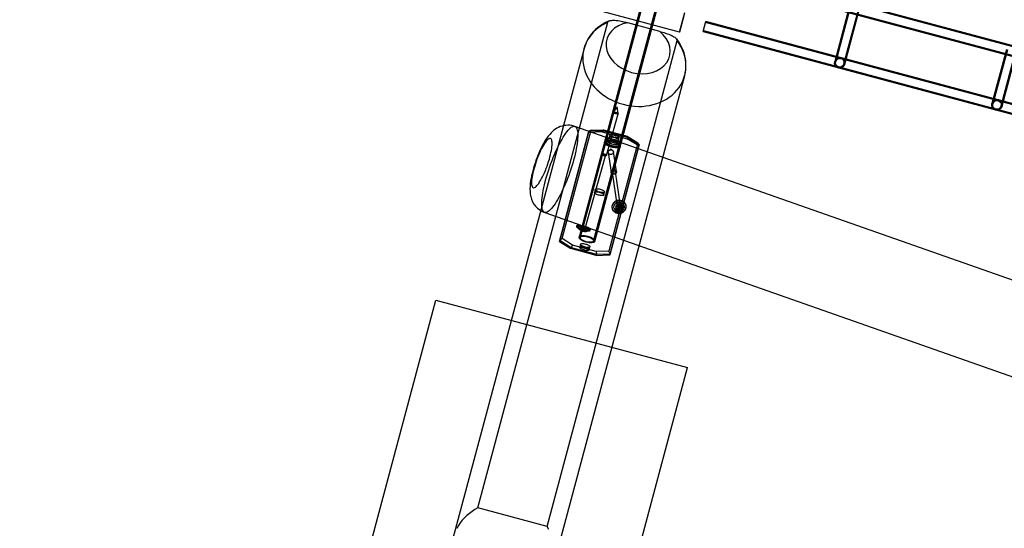
# Model space of a CAD drawing. Units: millimetres. Extents: x 683 to 42210, y 611 to 41947.
# Drawn here: x 20323 to 21835, y 18756 to 19536 of the extents above; entities that cross this region are included whole.
import ezdxf

# ---------------------------------------------------------------- set-up
doc = ezdxf.new("R2010")
doc.units = ezdxf.units.MM

msp = doc.modelspace()

# ---------------------------------------------------------------- linework, layer by layer
at = {"color": 7, "linetype": 'Continuous'}
for p, q in [((21335.827, 19517.184), (20322.504, 19788.703)), ((23262.519, 19115.52), (21398.282, 19615.041)), ((23262.907, 19116.969), (21398.67, 19616.49)), ((21394.529, 19601.035), (23258.766, 19101.514)), ((21394.918, 19602.484), (23259.154, 19102.963)), ((21286.449, 19593.702), (21181.608, 19202.433)), ((21288.381, 19593.185), (21183.54, 19201.915)), ((21203.825, 19196.48), (21308.665, 19587.75)), ((21205.757, 19195.962), (21310.597, 19587.232)), ((21286.471, 19593.784), (21220.994, 19349.423)), ((21288.403, 19593.266), (21222.926, 19348.906)), ((21243.211, 19343.47), (21308.687, 19587.831)), ((21245.143, 19342.953), (21310.619, 19587.314)), ((21596.547, 19555.187), (21574.303, 19472.173)), ((21597.995, 19554.798), (21575.752, 19471.784)), ((21335.827, 19517.184), (21343.825, 19547.033)), ((21342.473, 19541.988), (21335.827, 19517.184)), ((21588.309, 19468.42), (21610.552, 19551.434)), ((21589.758, 19468.032), (21612.001, 19551.045)), ((21026.242, 18786.804), (21226.047, 19532.488)), ((21305.428, 19518.276), (21256.447, 19531.4)), ((21372.286, 19518.021), (21376.415, 19533.43)), ((21372.674, 19519.47), (21376.027, 19531.984)), ((23240.276, 19032.506), (21376.039, 19532.027)), ((23240.664, 19033.955), (21376.427, 19533.476)), ((21372.286, 19518.021), (23236.523, 19018.5)), ((21372.674, 19519.47), (23236.911, 19019.949)), ((21132.494, 18758.334), (21332.299, 19504.018)), ((21189.276, 19491.847), (20987.794, 18739.906)), ((21838.028, 19490.482), (21815.784, 19407.468)), ((21839.477, 19490.094), (21817.233, 19407.08)), ((21829.79, 19403.715), (21852.034, 19486.729)), ((21831.239, 19403.327), (21853.483, 19486.341)), ((21142.342, 18698.495), (21343.824, 19450.436)), ((21233.855, 19394.081), (21215.981, 19330.083)), ((21223.686, 19327.931), (21241.56, 19391.929)), ((23325.262, 18617.355), (21175.205, 19372.355)), ((21151.39, 19195.908), (21196.179, 19363.061)), ((21196.671, 19364.898), (21151.882, 19197.745)), ((21155.618, 19200.096), (21200.208, 19366.507)), ((21196.179, 19363.061), (21196.671, 19364.898)), ((21217.097, 19363.854), (21196.179, 19363.061)), ((21200.208, 19366.507), (21196.671, 19364.898)), ((21217.589, 19365.692), (21196.671, 19364.898)), ((21200.208, 19366.507), (21219.288, 19367.231)), ((21217.589, 19365.692), (21217.097, 19363.854)), ((21217.097, 19363.854), (21255.734, 19353.502)), ((21217.589, 19365.692), (21219.288, 19367.231)), ((21256.226, 19355.339), (21217.589, 19365.692)), ((21219.288, 19367.231), (21255.524, 19357.521)), ((21228.962, 19359.84), (21227.731, 19355.246)), ((21255.524, 19357.521), (21271.686, 19347.354)), ((21256.226, 19355.339), (21255.524, 19357.521)), ((21221.733, 19352.179), (21220.502, 19347.586)), ((21271.686, 19347.354), (21227.096, 19180.943)), ((21273.453, 19342.356), (21228.664, 19175.203)), ((21229.156, 19177.04), (21273.945, 19344.193)), ((21242.22, 19351.364), (21243.451, 19355.957)), ((21244.65, 19341.115), (21245.881, 19345.709)), ((21255.734, 19353.502), (21256.226, 19355.339)), ((21273.453, 19342.356), (21255.734, 19353.502)), ((21273.945, 19344.193), (21256.226, 19355.339)), ((21273.945, 19344.193), (21271.686, 19347.354)), ((21273.945, 19344.193), (21273.453, 19342.356)), ((21217.118, 19328.765), (21186.552, 19219.319)), ((21191.464, 19217.947), (21222.03, 19327.393)), ((21216.195, 19329.569), (21217.255, 19328.438)), ((21221.744, 19327.184), (21223.237, 19327.602)), ((21226.452, 19332.352), (21231.033, 19301.902)), ((21238.944, 19303.092), (21234.363, 19333.542)), ((21232.533, 19301.676), (21240.367, 19249.603)), ((21245.41, 19250.361), (21237.576, 19302.435)), ((21206.408, 19275.666), (21205.177, 19271.073)), ((21219.666, 19267.191), (21220.897, 19271.784)), ((21128.821, 19240.262), (23278.878, 18485.262)), ((21241.13, 19248.035), (21241.262, 19247.153)), ((21241.408, 19248.422), (21241.541, 19247.54)), ((21241.493, 19247.747), (21241.625, 19246.864)), ((21241.786, 19249.406), (21241.919, 19248.523)), ((21241.826, 19249.295), (21241.959, 19248.412)), ((21242.028, 19248.217), (21241.895, 19249.1)), ((21242.103, 19246.877), (21242.236, 19245.994)), ((21242.112, 19247.01), (21242.245, 19246.127)), ((21242.26, 19246.36), (21242.128, 19247.243)), ((21242.437, 19249.718), (21242.569, 19248.835)), ((21242.808, 19246.757), (21242.941, 19245.875)), ((21243.474, 19249.853), (21243.607, 19248.97)), ((21243.845, 19246.893), (21243.978, 19246.01)), ((21244.154, 19249.368), (21244.287, 19248.485)), ((21244.17, 19249.6), (21244.302, 19248.718)), ((21244.311, 19248.851), (21244.179, 19249.733)), ((21244.387, 19247.51), (21244.52, 19246.628)), ((21244.456, 19247.315), (21244.589, 19246.433)), ((21244.628, 19246.321), (21244.496, 19247.204)), ((21244.789, 19248.863), (21244.922, 19247.981)), ((21244.874, 19248.188), (21245.007, 19247.305)), ((21245.285, 19247.692), (21245.152, 19248.575)), ((21186.547, 19219.547), (21184.221, 19218.354)), ((21186.096, 19215.523), (21185.578, 19213.668)), ((21186.336, 19215.553), (21185.818, 19213.698)), ((21186.482, 19215.308), (21185.964, 19213.453)), ((21186.602, 19215.827), (21186.084, 19213.972)), ((21186.659, 19215.747), (21186.141, 19213.892)), ((21186.24, 19213.752), (21186.758, 19215.607)), ((21187.146, 19214.908), (21186.628, 19213.053)), ((21187.15, 19214.917), (21186.632, 19213.062)), ((21186.639, 19213.077), (21187.157, 19214.932)), ((21187.21, 19215.745), (21186.692, 19213.89)), ((21187.846, 19214.67), (21187.328, 19212.815)), ((21188.201, 19215.548), (21187.683, 19213.693)), ((21188.837, 19214.472), (21188.319, 19212.617)), ((21188.89, 19215.286), (21188.372, 19213.431)), ((21188.897, 19215.301), (21188.379, 19213.446)), ((21188.383, 19213.454), (21188.901, 19215.309)), ((21189.289, 19214.611), (21188.771, 19212.756)), ((21189.388, 19214.471), (21188.87, 19212.616)), ((21188.927, 19212.535), (21189.445, 19214.39)), ((21189.565, 19214.91), (21189.047, 19213.055)), ((21189.711, 19214.664), (21189.192, 19212.809)), ((21189.433, 19212.84), (21189.951, 19214.695)), ((21192.82, 19215.953), (21191.448, 19218.179)), ((21151.882, 19197.745), (21151.39, 19195.908)), ((21151.39, 19195.908), (21169.109, 19184.762)), ((21155.618, 19200.096), (21151.882, 19197.745)), ((21151.882, 19197.745), (21169.601, 19186.599)), ((21171.78, 19189.929), (21155.618, 19200.096)), ((21183.853, 19191.493), (21182.623, 19186.899)), ((21169.109, 19184.762), (21169.601, 19186.599)), ((21207.746, 19174.409), (21169.109, 19184.762)), ((21171.78, 19189.929), (21169.601, 19186.599)), ((21169.601, 19186.599), (21208.238, 19176.246)), ((21208.016, 19180.219), (21171.78, 19189.929)), ((21197.112, 19183.017), (21198.342, 19187.61)), ((21208.238, 19176.246), (21207.746, 19174.409)), ((21227.096, 19180.943), (21208.016, 19180.219)), ((21208.016, 19180.219), (21208.238, 19176.246)), ((21208.238, 19176.246), (21229.156, 19177.04)), ((21229.156, 19177.04), (21227.096, 19180.943)), ((21228.664, 19175.203), (21229.156, 19177.04)), ((21207.746, 19174.409), (21228.664, 19175.203)), ((20832.159, 18622.716), (20961.569, 19105.679)), ((20961.569, 19105.679), (21347.939, 19002.151)), ((21218.53, 18519.188), (21347.939, 19002.151)), ((21132.494, 18758.334), (21026.242, 18786.804))]:
    msp.add_line(p, q, dxfattribs=at)
at = {"color": 7, "linetype": 'Continuous', "flags": 128}
for points in [[(21228.135, 19534.455), (21226.721, 19533.853), (21222.418, 19531.802), (21218.283, 19529.492), (21214.341, 19526.933), (21210.613, 19524.138), (21207.118, 19521.121), (21203.873, 19517.899), (21200.892, 19514.487), (21198.186, 19510.904), (21195.765, 19507.165), (21193.636, 19503.29), (21191.806, 19499.296), (21190.28, 19495.199), (21189.311, 19491.98)], [(21226.047, 19532.488), (21226.567, 19533.428), (21227.018, 19533.839), (21227.64, 19534.227), (21228.62, 19534.634), (21229.499, 19534.879), (21231.307, 19535.174), (21232.84, 19535.283), (21234.087, 19535.305), (21236.41, 19535.226), (21238.78, 19535.023), (21240.92, 19534.756), (21244.468, 19534.179), (21248.149, 19533.438), (21249.629, 19533.107), (21251.113, 19532.759), (21253.337, 19532.211), (21256.447, 19531.4)], [(21305.428, 19518.276), (21307.237, 19517.784), (21309.945, 19517.016), (21311.741, 19516.481), (21313.543, 19515.92), (21317.123, 19514.717), (21319.742, 19513.741), (21321.745, 19512.924), (21323.295, 19512.239), (21325.847, 19510.975), (21327.434, 19510.07), (21328.591, 19509.325), (21330.307, 19507.995), (21330.823, 19507.505), (21331.401, 19506.86), (21332.222, 19505.441), (21332.372, 19504.53), (21332.299, 19504.018)], [(21343.81, 19450.384), (21343.856, 19450.556), (21344.819, 19454.796), (21345.472, 19459.091), (21345.814, 19463.423), (21345.845, 19467.776), (21345.566, 19472.136), (21344.979, 19476.487), (21344.085, 19480.814), (21342.886, 19485.1), (21341.388, 19489.332), (21339.595, 19493.492), (21337.512, 19497.564), (21335.149, 19501.532), (21332.514, 19505.379), (21331.477, 19506.763)], [(21241.568, 19392.052), (21240.298, 19402.28), (21233.911, 19394.19)], [(21240.262, 19391.51), (21239.648, 19391.54), (21238.959, 19391.627), (21238.221, 19391.766), (21237.465, 19391.954), (21236.717, 19392.181), (21236.007, 19392.441), (21235.363, 19392.721), (21234.809, 19393.013), (21234.366, 19393.305), (21234.052, 19393.585), (21233.878, 19393.843), (21233.851, 19394.068), (21233.973, 19394.253), (21234.238, 19394.39), (21234.636, 19394.473), (21235.152, 19394.5), (21235.767, 19394.47), (21236.456, 19394.383), (21237.193, 19394.244), (21237.95, 19394.056), (21238.697, 19393.829), (21239.407, 19393.569), (21240.051, 19393.289), (21240.605, 19392.997), (21241.048, 19392.705), (21241.362, 19392.425), (21241.536, 19392.167), (21241.563, 19391.942), (21241.442, 19391.757), (21241.177, 19391.62), (21240.778, 19391.537), (21240.262, 19391.51)], [(21175.206, 19372.354), (21173.454, 19372.914), (21170.386, 19373.636), (21167.313, 19374.05), (21164.264, 19374.168), (21161.263, 19374.003), (21158.334, 19373.573), (21155.497, 19372.895), (21152.767, 19371.988), (21150.158, 19370.874), (21147.673, 19369.569), (21145.308, 19368.087), (21143.048, 19366.432), (21140.86, 19364.587), (21138.699, 19362.508), (21136.498, 19360.109), (21134.18, 19357.255), (21131.712, 19353.832), (21129.296, 19350.084), (21127.121, 19346.367), (21125.136, 19342.684), (21123.286, 19338.994), (21121.539, 19335.269), (21119.878, 19331.499), (21118.297, 19327.682), (21116.794, 19323.824), (21115.367, 19319.932), (21114.021, 19316.016), (21112.759, 19312.088), (21111.586, 19308.16), (21110.506, 19304.24), (21109.524, 19300.332), (21108.646, 19296.437), (21107.878, 19292.544), (21107.229, 19288.631), (21106.714, 19284.65), (21106.36, 19280.515), (21106.227, 19276.084), (21106.359, 19272.288), (21106.696, 19268.974), (21107.22, 19265.925), (21107.437, 19264.941)], [(21125.126, 19245.87), (21124.742, 19247.961), (21124.496, 19250.349), (21124.391, 19253.022), (21124.427, 19255.967), (21124.603, 19259.168), (21124.919, 19262.61), (21125.373, 19266.274), (21125.962, 19270.142), (21126.685, 19274.195), (21127.536, 19278.411), (21128.512, 19282.769), (21129.608, 19287.247), (21130.818, 19291.823), (21132.136, 19296.472), (21133.556, 19301.171), (21135.069, 19305.897), (21136.669, 19310.625), (21138.347, 19315.33), (21140.095, 19319.99), (21141.903, 19324.58), (21143.763, 19329.077), (21145.665, 19333.457), (21147.599, 19337.7), (21149.556, 19341.782), (21151.525, 19345.684), (21153.497, 19349.385), (21155.461, 19352.867), (21157.408, 19356.111), (21159.327, 19359.102), (21161.209, 19361.823), (21163.044, 19364.262), (21164.822, 19366.405), (21166.536, 19368.242), (21168.176, 19369.764), (21169.733, 19370.962), (21171.2, 19371.83), (21172.569, 19372.365), (21173.833, 19372.563), (21174.986, 19372.424), (21176.022, 19371.948), (21176.936, 19371.137), (21177.723, 19369.996), (21178.379, 19368.53), (21178.9, 19366.747), (21179.284, 19364.656), (21179.53, 19362.268), (21179.635, 19359.595), (21179.599, 19356.65), (21179.423, 19353.449), (21179.107, 19350.007), (21178.654, 19346.343), (21178.064, 19342.475), (21177.342, 19338.422), (21176.49, 19334.206), (21175.514, 19329.848), (21174.418, 19325.369), (21173.208, 19320.794), (21171.89, 19316.145), (21170.47, 19311.445), (21168.957, 19306.72), (21167.357, 19301.992), (21165.679, 19297.287), (21163.932, 19292.627), (21162.123, 19288.037), (21160.263, 19283.54), (21158.361, 19279.159), (21156.427, 19274.917), (21154.47, 19270.834), (21152.501, 19266.933), (21150.529, 19263.232), (21148.565, 19259.75), (21146.619, 19256.506), (21144.699, 19253.515), (21142.818, 19250.794), (21140.983, 19248.355), (21139.204, 19246.212), (21137.49, 19244.375), (21135.851, 19242.853), (21134.294, 19241.655), (21132.827, 19240.786), (21131.458, 19240.252), (21130.193, 19240.053), (21129.04, 19240.193), (21128.004, 19240.669), (21127.09, 19241.48), (21126.303, 19242.621), (21125.648, 19244.087), (21125.126, 19245.87)], [(21228.962, 19359.84), (21229.26, 19360.276), (21229.883, 19360.6), (21230.802, 19360.799), (21231.974, 19360.861), (21233.343, 19360.786), (21234.846, 19360.575), (21236.413, 19360.239), (21237.97, 19359.794), (21239.445, 19359.26), (21240.768, 19358.662), (21241.878, 19358.029), (21242.723, 19357.389), (21243.263, 19356.774), (21243.473, 19356.211), (21243.343, 19355.727), (21242.88, 19355.344), (21242.105, 19355.081), (21241.053, 19354.95), (21239.775, 19354.956), (21238.331, 19355.1), (21236.786, 19355.375), (21235.215, 19355.768), (21233.69, 19356.261), (21232.283, 19356.83), (21231.059, 19357.449), (21230.076, 19358.089), (21229.38, 19358.72), (21229.002, 19359.313), (21228.962, 19359.84)], [(21109.084, 19281.452), (21109.492, 19280.151), (21110.03, 19279.164), (21110.696, 19278.502), (21111.482, 19278.169), (21112.382, 19278.168), (21113.388, 19278.5), (21114.492, 19279.161), (21115.682, 19280.146), (21116.95, 19281.446), (21118.284, 19283.049), (21119.672, 19284.942), (21121.102, 19287.108), (21122.562, 19289.527), (21124.037, 19292.179), (21125.517, 19295.04), (21126.987, 19298.085), (21128.435, 19301.288), (21129.848, 19304.62), (21131.213, 19308.051), (21132.519, 19311.553), (21133.754, 19315.093), (21134.907, 19318.642), (21135.969, 19322.167), (21136.929, 19325.637), (21137.779, 19329.023), (21138.512, 19332.294), (21139.122, 19335.422), (21139.603, 19338.38), (21139.95, 19341.14), (21140.161, 19343.679), (21140.235, 19345.975), (21140.169, 19348.008), (21139.965, 19349.759), (21139.625, 19351.213), (21139.152, 19352.358), (21138.549, 19353.183), (21137.823, 19353.682), (21136.978, 19353.849), (21136.024, 19353.683), (21134.968, 19353.186), (21133.82, 19352.362), (21132.589, 19351.219), (21131.287, 19349.765), (21129.924, 19348.015), (21128.514, 19345.984), (21127.068, 19343.689), (21125.598, 19341.15), (21124.119, 19338.391), (21122.642, 19335.434), (21121.182, 19332.307), (21119.75, 19329.036), (21118.359, 19325.651), (21117.022, 19322.18), (21115.75, 19318.656), (21114.555, 19315.107), (21113.446, 19311.567), (21112.435, 19308.065), (21111.528, 19304.633), (21110.736, 19301.301), (21110.064, 19298.098), (21109.518, 19295.052), (21109.103, 19292.19), (21108.824, 19289.537), (21108.681, 19287.117), (21108.677, 19284.95), (21108.812, 19283.056), (21109.084, 19281.452)], [(21220.502, 19347.586), (21220.845, 19348.17), (21221.525, 19348.644), (21222.523, 19348.995), (21223.81, 19349.212), (21225.35, 19349.289), (21227.097, 19349.224), (21229.002, 19349.019), (21231.01, 19348.68), (21233.063, 19348.216), (21235.101, 19347.641), (21237.068, 19346.971), (21238.905, 19346.226), (21240.56, 19345.427), (21241.985, 19344.597), (21243.139, 19343.76), (21243.99, 19342.939), (21244.513, 19342.16), (21244.692, 19341.443), (21244.522, 19340.811), (21244.009, 19340.28), (21243.167, 19339.866), (21242.02, 19339.581), (21240.601, 19339.433), (21238.952, 19339.427), (21237.119, 19339.563), (21235.156, 19339.836), (21233.118, 19340.239), (21231.065, 19340.76), (21229.055, 19341.385), (21227.147, 19342.095), (21225.394, 19342.87), (21223.849, 19343.687), (21222.554, 19344.524), (21221.548, 19345.355), (21220.859, 19346.158), (21220.507, 19346.909), (21220.502, 19347.586)], [(21245.143, 19342.953), (21245.171, 19343.456), (21245.001, 19344.005), (21244.635, 19344.589), (21244.079, 19345.2), (21243.343, 19345.827), (21242.437, 19346.46), (21241.378, 19347.088), (21240.183, 19347.701), (21238.87, 19348.29), (21237.462, 19348.844), (21235.982, 19349.355), (21234.455, 19349.813), (21232.904, 19350.212), (21231.356, 19350.545), (21229.837, 19350.807), (21228.37, 19350.992), (21226.981, 19351.099), (21225.691, 19351.125), (21224.523, 19351.07), (21223.495, 19350.935), (21222.624, 19350.722), (21221.925, 19350.434), (21221.408, 19350.077), (21221.083, 19349.656), (21220.955, 19349.177), (21221.026, 19348.65), (21221.294, 19348.083), (21221.756, 19347.484), (21222.404, 19346.864), (21223.227, 19346.233), (21224.211, 19345.601), (21225.341, 19344.979), (21226.597, 19344.376), (21227.96, 19343.804), (21229.407, 19343.27), (21230.914, 19342.785), (21232.456, 19342.355), (21234.009, 19341.988), (21235.545, 19341.691), (21237.042, 19341.467), (21238.473, 19341.32), (21239.815, 19341.254), (21241.046, 19341.268), (21242.147, 19341.364), (21243.098, 19341.538), (21243.885, 19341.789), (21244.494, 19342.112), (21244.916, 19342.502), (21245.143, 19342.953)], [(21221.733, 19352.179), (21222.075, 19352.763), (21222.756, 19353.237), (21223.754, 19353.588), (21225.041, 19353.805), (21226.58, 19353.882), (21228.328, 19353.817), (21230.233, 19353.612), (21232.24, 19353.273), (21234.293, 19352.809), (21236.332, 19352.234), (21238.298, 19351.564), (21240.135, 19350.819), (21241.79, 19350.02), (21243.216, 19349.19), (21244.37, 19348.353), (21245.221, 19347.533), (21245.743, 19346.753), (21245.922, 19346.037), (21245.753, 19345.404), (21245.24, 19344.873), (21244.397, 19344.459), (21243.251, 19344.174), (21241.832, 19344.026), (21240.183, 19344.02), (21238.35, 19344.156), (21236.387, 19344.429), (21234.349, 19344.832), (21232.296, 19345.353), (21230.286, 19345.978), (21228.377, 19346.688), (21226.625, 19347.463), (21225.079, 19348.28), (21223.785, 19349.117), (21222.779, 19349.949), (21222.09, 19350.751), (21221.738, 19351.502), (21221.733, 19352.179)], [(21243.211, 19343.47), (21243.229, 19343.933), (21243.049, 19344.439), (21242.675, 19344.98), (21242.115, 19345.544), (21241.378, 19346.121), (21240.479, 19346.699), (21239.436, 19347.267), (21238.269, 19347.814), (21237.001, 19348.329), (21235.657, 19348.803), (21234.262, 19349.225), (21232.844, 19349.589), (21231.43, 19349.886), (21230.048, 19350.112), (21228.725, 19350.261), (21227.486, 19350.331), (21226.356, 19350.32), (21225.357, 19350.229), (21224.508, 19350.059), (21223.825, 19349.814), (21223.322, 19349.498), (21223.01, 19349.118), (21222.892, 19348.68), (21222.973, 19348.195), (21223.251, 19347.67), (21223.719, 19347.116), (21224.37, 19346.544), (21225.189, 19345.966), (21226.163, 19345.391), (21227.27, 19344.833), (21228.491, 19344.3), (21229.8, 19343.804), (21231.173, 19343.355), (21232.583, 19342.961), (21234.003, 19342.63), (21235.404, 19342.367), (21236.76, 19342.18), (21238.044, 19342.07), (21239.231, 19342.04), (21240.298, 19342.092), (21241.225, 19342.222), (21241.992, 19342.431), (21242.586, 19342.712), (21242.995, 19343.061), (21243.211, 19343.47)], [(21227.731, 19355.246), (21228.029, 19355.682), (21228.653, 19356.007), (21229.571, 19356.205), (21230.743, 19356.268), (21232.112, 19356.192), (21233.615, 19355.982), (21235.182, 19355.646), (21236.74, 19355.2), (21238.214, 19354.666), (21239.538, 19354.069), (21240.648, 19353.436), (21241.492, 19352.796), (21242.032, 19352.181), (21242.242, 19351.618), (21242.113, 19351.133), (21241.649, 19350.751), (21240.874, 19350.488), (21239.822, 19350.356), (21238.545, 19350.363), (21237.1, 19350.507), (21235.556, 19350.782), (21233.984, 19351.175), (21232.459, 19351.668), (21231.052, 19352.237), (21229.828, 19352.856), (21228.845, 19353.496), (21228.149, 19354.127), (21227.772, 19354.72), (21227.731, 19355.246)], [(21222.388, 19327.512), (21221.774, 19327.542), (21221.085, 19327.629), (21220.348, 19327.768), (21219.591, 19327.956), (21218.843, 19328.183), (21218.134, 19328.442), (21217.49, 19328.723), (21216.935, 19329.015), (21216.493, 19329.307), (21216.178, 19329.587), (21216.004, 19329.844), (21215.978, 19330.07), (21216.099, 19330.255), (21216.364, 19330.391), (21216.762, 19330.475), (21217.279, 19330.502), (21217.893, 19330.472), (21218.582, 19330.385), (21219.319, 19330.245), (21220.076, 19330.058), (21220.824, 19329.831), (21221.533, 19329.571), (21222.177, 19329.29), (21222.732, 19328.999), (21223.174, 19328.707), (21223.489, 19328.427), (21223.663, 19328.169), (21223.689, 19327.944), (21223.568, 19327.759), (21223.303, 19327.622), (21222.905, 19327.539), (21222.388, 19327.512)], [(21221.203, 19327.126), (21220.714, 19327.155), (21220.158, 19327.238), (21219.568, 19327.369), (21218.979, 19327.542), (21218.425, 19327.746), (21217.937, 19327.97), (21217.544, 19328.2), (21217.269, 19328.422), (21217.129, 19328.625), (21217.13, 19328.796), (21217.274, 19328.926), (21217.551, 19329.006), (21217.946, 19329.033), (21218.435, 19329.004), (21218.991, 19328.921), (21219.58, 19328.789), (21220.17, 19328.616), (21220.724, 19328.412), (21221.212, 19328.189), (21221.605, 19327.959), (21221.879, 19327.736), (21222.02, 19327.534), (21222.019, 19327.362), (21221.875, 19327.233), (21221.598, 19327.153), (21221.203, 19327.126)], [(21232.776, 19330.129), (21232.126, 19329.759), (21231.413, 19329.505), (21230.664, 19329.374), (21229.905, 19329.373), (21229.165, 19329.501), (21228.47, 19329.754), (21227.844, 19330.122), (21227.312, 19330.592), (21226.891, 19331.147), (21226.597, 19331.767), (21226.441, 19332.43), (21226.429, 19333.112), (21226.56, 19333.787), (21226.83, 19334.433), (21227.23, 19335.024), (21227.744, 19335.541), (21228.355, 19335.963), (21229.04, 19336.277), (21229.774, 19336.47), (21230.531, 19336.536), (21231.284, 19336.473), (21232.005, 19336.282), (21232.668, 19335.97), (21233.25, 19335.549), (21233.729, 19335.034), (21234.088, 19334.444), (21234.314, 19333.799), (21234.398, 19333.124), (21234.339, 19332.442), (21234.137, 19331.779), (21233.801, 19331.158), (21233.341, 19330.601), (21232.776, 19330.129)], [(21232.343, 19336.142), (21229.744, 19337.36), (21227.618, 19335.431)], [(21237.357, 19299.679), (21236.706, 19299.31), (21235.994, 19299.055), (21235.244, 19298.925), (21234.486, 19298.923), (21233.746, 19299.051), (21233.05, 19299.304), (21232.425, 19299.672), (21231.893, 19300.142), (21231.472, 19300.697), (21231.178, 19301.317), (21231.022, 19301.98), (21231.01, 19302.662), (21231.141, 19303.337), (21231.411, 19303.983), (21231.811, 19304.574), (21232.325, 19305.091), (21232.936, 19305.513), (21233.621, 19305.827), (21234.355, 19306.021), (21235.112, 19306.087), (21235.865, 19306.023), (21236.586, 19305.832), (21237.249, 19305.52), (21237.831, 19305.099), (21238.31, 19304.584), (21238.669, 19303.994), (21238.894, 19303.349), (21238.979, 19302.674), (21238.919, 19301.992), (21238.718, 19301.329), (21238.381, 19300.708), (21237.922, 19300.151), (21237.357, 19299.679)], [(21236.565, 19300.26), (21236.031, 19299.973), (21235.44, 19299.807), (21234.827, 19299.771), (21234.227, 19299.869), (21233.676, 19300.093), (21233.204, 19300.432), (21232.84, 19300.865), (21232.605, 19301.367), (21232.512, 19301.91), (21232.567, 19302.46), (21232.766, 19302.988), (21233.099, 19303.461), (21233.545, 19303.852), (21234.079, 19304.139), (21234.669, 19304.305), (21235.282, 19304.34), (21235.882, 19304.243), (21236.434, 19304.018), (21236.906, 19303.68), (21237.27, 19303.247), (21237.505, 19302.744), (21237.598, 19302.202), (21237.543, 19301.651), (21237.344, 19301.124), (21237.011, 19300.651), (21236.565, 19300.26)], [(21205.177, 19271.073), (21205.475, 19271.509), (21206.098, 19271.833), (21207.017, 19272.032), (21208.189, 19272.095), (21209.558, 19272.019), (21211.061, 19271.808), (21212.628, 19271.472), (21214.185, 19271.027), (21215.66, 19270.493), (21216.983, 19269.895), (21218.093, 19269.262), (21218.938, 19268.623), (21219.478, 19268.007), (21219.688, 19267.444), (21219.558, 19266.96), (21219.095, 19266.577), (21218.32, 19266.314), (21217.268, 19266.183), (21215.99, 19266.19), (21214.546, 19266.334), (21213.001, 19266.609), (21211.43, 19267.001), (21209.905, 19267.494), (21208.498, 19268.063), (21207.274, 19268.682), (21206.291, 19269.322), (21205.595, 19269.954), (21205.217, 19270.546), (21205.177, 19271.073)], [(21206.408, 19275.666), (21206.706, 19276.102), (21207.329, 19276.427), (21208.248, 19276.625), (21209.419, 19276.688), (21210.789, 19276.612), (21212.292, 19276.401), (21213.859, 19276.065), (21215.416, 19275.62), (21216.891, 19275.086), (21218.214, 19274.489), (21219.324, 19273.855), (21220.169, 19273.216), (21220.709, 19272.6), (21220.919, 19272.037), (21220.789, 19271.553), (21220.326, 19271.171), (21219.55, 19270.908), (21218.499, 19270.776), (21217.221, 19270.783), (21215.776, 19270.927), (21214.232, 19271.202), (21212.661, 19271.595), (21211.136, 19272.087), (21209.729, 19272.656), (21208.505, 19273.275), (21207.522, 19273.916), (21206.825, 19274.547), (21206.448, 19275.14), (21206.408, 19275.666)], [(21249.498, 19241.142), (21250.002, 19241.512), (21250.88, 19242.27), (21251.664, 19243.109), (21252.346, 19244.016), (21252.916, 19244.983), (21253.368, 19245.996), (21253.697, 19247.044), (21253.899, 19248.114), (21253.972, 19249.194), (21253.915, 19250.27), (21253.728, 19251.33), (21253.415, 19252.362), (21252.979, 19253.353), (21252.425, 19254.292), (21251.76, 19255.168), (21250.991, 19255.97), (21250.127, 19256.69), (21249.179, 19257.318), (21248.158, 19257.847), (21247.075, 19258.272), (21245.944, 19258.586), (21244.777, 19258.785), (21243.59, 19258.869), (21242.395, 19258.835), (21241.206, 19258.684), (21240.039, 19258.417), (21238.907, 19258.038), (21237.823, 19257.551), (21236.801, 19256.962), (21235.851, 19256.278), (21234.987, 19255.507), (21234.217, 19254.657), (21233.552, 19253.74), (21232.999, 19252.766), (21232.565, 19251.747), (21232.255, 19250.694), (21232.072, 19249.622), (21232.019, 19248.542), (21232.096, 19247.467), (21232.302, 19246.411), (21232.634, 19245.384), (21233.088, 19244.4), (21233.659, 19243.47), (21234.34, 19242.605), (21235.124, 19241.814), (21236.001, 19241.108), (21236.961, 19240.494), (21237.993, 19239.98), (21239.084, 19239.572), (21240.221, 19239.275), (21241.392, 19239.093), (21242.581, 19239.027), (21243.776, 19239.079), (21244.962, 19239.248), (21246.125, 19239.531), (21247.25, 19239.927), (21248.326, 19240.429), (21249.286, 19240.999), (21249.498, 19241.142)], [(21249.18, 19241.774), (21248.139, 19241.135), (21247.026, 19240.609), (21245.855, 19240.204), (21244.644, 19239.924), (21243.409, 19239.774), (21242.168, 19239.756), (21240.938, 19239.871), (21239.736, 19240.115), (21238.58, 19240.487), (21237.485, 19240.981), (21236.467, 19241.59), (21235.541, 19242.305), (21234.718, 19243.116), (21234.011, 19244.012), (21233.43, 19244.981), (21232.983, 19246.009), (21232.676, 19247.081), (21232.513, 19248.182), (21232.497, 19249.297), (21232.627, 19250.411), (21232.903, 19251.507), (21233.32, 19252.57), (21233.873, 19253.585), (21234.553, 19254.539), (21235.351, 19255.417), (21236.256, 19256.207), (21237.255, 19256.899), (21238.334, 19257.482), (21239.478, 19257.949), (21240.671, 19258.292), (21241.896, 19258.507), (21243.137, 19258.591), (21244.374, 19258.543), (21245.592, 19258.363), (21246.773, 19258.054), (21247.901, 19257.621), (21248.959, 19257.068), (21249.933, 19256.405), (21250.809, 19255.641), (21251.575, 19254.785), (21252.22, 19253.851), (21252.735, 19252.851), (21253.113, 19251.799), (21253.349, 19250.711), (21253.438, 19249.601), (21253.381, 19248.484), (21253.177, 19247.378), (21252.83, 19246.296), (21252.344, 19245.255), (21251.727, 19244.269), (21250.987, 19243.352), (21250.134, 19242.516), (21249.18, 19241.774)], [(21249.247, 19241.332), (21248.206, 19240.694), (21247.092, 19240.168), (21245.921, 19239.763), (21244.71, 19239.483), (21243.475, 19239.333), (21242.234, 19239.315), (21241.004, 19239.429), (21239.803, 19239.674), (21238.646, 19240.046), (21237.552, 19240.54), (21236.534, 19241.148), (21235.607, 19241.863), (21234.784, 19242.675), (21234.078, 19243.571), (21233.497, 19244.54), (21233.049, 19245.568), (21232.742, 19246.64), (21232.579, 19247.741), (21232.563, 19248.856), (21232.694, 19249.97), (21232.97, 19251.066), (21233.387, 19252.129), (21233.939, 19253.144), (21234.619, 19254.098), (21235.417, 19254.976), (21236.322, 19255.766), (21237.321, 19256.458), (21238.4, 19257.041), (21239.544, 19257.507), (21240.738, 19257.85), (21241.963, 19258.066), (21243.203, 19258.15), (21244.441, 19258.101), (21245.659, 19257.922), (21246.84, 19257.613), (21247.967, 19257.179), (21249.025, 19256.627), (21249.999, 19255.964), (21250.875, 19255.199), (21251.641, 19254.344), (21252.286, 19253.41), (21252.802, 19252.41), (21253.18, 19251.358), (21253.415, 19250.27), (21253.505, 19249.159), (21253.447, 19248.043), (21253.244, 19246.936), (21252.896, 19245.855), (21252.411, 19244.814), (21251.794, 19243.828), (21251.053, 19242.91), (21250.2, 19242.075), (21249.247, 19241.332)], [(21247.706, 19243.165), (21246.799, 19242.619), (21245.821, 19242.187), (21244.792, 19241.876), (21243.729, 19241.693), (21242.654, 19241.642), (21241.586, 19241.722), (21240.544, 19241.933), (21239.549, 19242.27), (21238.618, 19242.728), (21237.77, 19243.298), (21237.02, 19243.968), (21236.381, 19244.728), (21235.867, 19245.562), (21235.486, 19246.454), (21235.245, 19247.39), (21235.149, 19248.35), (21235.201, 19249.317), (21235.398, 19250.273), (21235.737, 19251.201), (21236.212, 19252.082), (21236.814, 19252.901), (21237.531, 19253.643), (21238.351, 19254.292), (21239.259, 19254.838), (21240.236, 19255.271), (21241.266, 19255.581), (21242.328, 19255.764), (21243.403, 19255.815), (21244.472, 19255.735), (21245.513, 19255.524), (21246.508, 19255.187), (21247.439, 19254.729), (21248.287, 19254.16), (21249.037, 19253.489), (21249.676, 19252.729), (21250.19, 19251.896), (21250.572, 19251.003), (21250.812, 19250.067), (21250.908, 19249.107), (21250.857, 19248.14), (21250.66, 19247.184), (21250.321, 19246.256), (21249.846, 19245.375), (21249.244, 19244.556), (21248.526, 19243.815), (21247.706, 19243.165)], [(21246.175, 19243.971), (21245.433, 19243.542), (21244.624, 19243.233), (21243.771, 19243.053), (21242.902, 19243.008), (21242.042, 19243.1), (21241.218, 19243.325), (21240.454, 19243.676), (21239.774, 19244.144), (21239.199, 19244.713), (21238.746, 19245.367), (21238.429, 19246.086), (21238.257, 19246.847), (21238.235, 19247.628), (21238.365, 19248.404), (21238.643, 19249.153), (21239.059, 19249.852), (21239.601, 19250.479), (21240.254, 19251.015), (21240.996, 19251.444), (21241.805, 19251.753), (21242.658, 19251.933), (21243.527, 19251.978), (21244.387, 19251.886), (21245.211, 19251.661), (21245.975, 19251.31), (21246.655, 19250.842), (21247.23, 19250.273), (21247.683, 19249.619), (21248, 19248.9), (21248.172, 19248.139), (21248.194, 19247.358), (21248.064, 19246.582), (21247.786, 19245.833), (21247.37, 19245.134), (21246.828, 19244.507), (21246.175, 19243.971)], [(21245.716, 19245.894), (21245.005, 19245.485), (21244.228, 19245.195), (21243.411, 19245.032), (21242.579, 19245.002), (21241.76, 19245.107), (21240.979, 19245.341), (21240.262, 19245.699), (21239.631, 19246.169), (21239.108, 19246.734), (21238.709, 19247.379), (21238.446, 19248.08), (21238.329, 19248.817), (21238.36, 19249.565), (21238.54, 19250.3), (21238.861, 19250.999), (21239.314, 19251.64), (21239.885, 19252.2), (21240.554, 19252.664), (21241.301, 19253.015), (21242.102, 19253.243), (21242.929, 19253.339), (21243.758, 19253.302), (21244.562, 19253.132), (21245.314, 19252.834), (21245.99, 19252.419), (21246.569, 19251.899), (21247.032, 19251.292), (21247.365, 19250.616), (21247.555, 19249.894), (21247.599, 19249.149), (21247.493, 19248.404), (21247.241, 19247.684), (21246.852, 19247.012), (21246.338, 19246.409), (21245.716, 19245.894)], [(21244.399, 19248.186), (21243.844, 19247.887), (21243.23, 19247.715), (21242.593, 19247.678), (21241.97, 19247.78), (21241.396, 19248.013), (21240.906, 19248.365), (21240.528, 19248.815), (21240.283, 19249.337), (21240.187, 19249.9), (21240.244, 19250.473), (21240.451, 19251.021), (21240.796, 19251.512), (21241.26, 19251.919), (21241.815, 19252.217), (21242.429, 19252.39), (21243.066, 19252.427), (21243.689, 19252.325), (21244.263, 19252.092), (21244.753, 19251.74), (21245.131, 19251.29), (21245.376, 19250.768), (21245.472, 19250.204), (21245.415, 19249.632), (21245.208, 19249.084), (21244.862, 19248.593), (21244.399, 19248.186)], [(21244.399, 19248.186), (21243.865, 19247.899), (21243.274, 19247.733), (21242.661, 19247.697), (21242.061, 19247.795), (21241.509, 19248.02), (21241.038, 19248.358), (21240.674, 19248.791), (21240.438, 19249.294), (21240.346, 19249.836), (21240.4, 19250.387), (21240.6, 19250.914), (21240.932, 19251.387), (21241.379, 19251.778), (21241.913, 19252.065), (21242.503, 19252.231), (21243.116, 19252.267), (21243.716, 19252.169), (21244.268, 19251.944), (21244.74, 19251.606), (21245.104, 19251.173), (21245.339, 19250.671), (21245.432, 19250.128), (21245.377, 19249.578), (21245.177, 19249.05), (21244.845, 19248.577), (21244.399, 19248.186)], [(21242.437, 19249.718), (21242.325, 19249.783), (21242.194, 19249.809), (21242.06, 19249.792), (21241.939, 19249.735), (21241.846, 19249.644), (21241.793, 19249.531), (21241.786, 19249.409), (21241.826, 19249.295)], [(21242.569, 19248.835), (21242.458, 19248.9), (21242.327, 19248.926), (21242.193, 19248.909), (21242.072, 19248.852), (21241.979, 19248.761), (21241.926, 19248.648), (21241.919, 19248.527), (21241.959, 19248.412)], [(21242.112, 19247.01), (21242.102, 19246.889), (21242.139, 19246.773), (21242.218, 19246.677), (21242.33, 19246.613), (21242.462, 19246.589), (21242.596, 19246.607), (21242.716, 19246.666), (21242.808, 19246.757)], [(21242.245, 19246.127), (21242.235, 19246.006), (21242.271, 19245.89), (21242.351, 19245.795), (21242.463, 19245.731), (21242.594, 19245.706), (21242.729, 19245.724), (21242.849, 19245.783), (21242.941, 19245.875)], [(21244.17, 19249.6), (21244.18, 19249.722), (21244.143, 19249.837), (21244.064, 19249.933), (21243.952, 19249.997), (21243.82, 19250.021), (21243.686, 19250.003), (21243.566, 19249.945), (21243.474, 19249.853)], [(21244.302, 19248.718), (21244.313, 19248.839), (21244.276, 19248.955), (21244.197, 19249.05), (21244.084, 19249.114), (21243.953, 19249.139), (21243.819, 19249.121), (21243.699, 19249.062), (21243.607, 19248.97)], [(21243.845, 19246.893), (21243.957, 19246.827), (21244.088, 19246.801), (21244.222, 19246.818), (21244.343, 19246.875), (21244.436, 19246.966), (21244.489, 19247.079), (21244.496, 19247.201), (21244.456, 19247.315)], [(21243.978, 19246.01), (21244.089, 19245.945), (21244.22, 19245.919), (21244.355, 19245.936), (21244.476, 19245.993), (21244.568, 19246.084), (21244.622, 19246.197), (21244.629, 19246.318), (21244.589, 19246.433)], [(21185.022, 19220.474), (21184.026, 19220.613), (21183.005, 19220.716), (21182.046, 19220.769), (21181.159, 19220.772), (21180.353, 19220.722), (21179.633, 19220.617), (21179.003, 19220.451), (21178.465, 19220.213), (21178.093, 19219.94), (21177.837, 19219.625), (21177.691, 19219.267), (21177.659, 19218.861), (21177.745, 19218.46), (21177.944, 19218.046), (21178.275, 19217.602), (21178.744, 19217.133), (21179.33, 19216.662), (21180.019, 19216.195), (21180.802, 19215.734), (21181.67, 19215.282), (21182.613, 19214.841), (21183.519, 19214.458)], [(21195.132, 19212.891), (21194.186, 19212.921), (21193.158, 19213.006), (21192.064, 19213.144), (21190.919, 19213.334), (21189.738, 19213.573), (21188.54, 19213.857), (21187.34, 19214.183), (21186.155, 19214.545), (21185.002, 19214.94), (21183.897, 19215.361), (21182.855, 19215.802), (21181.892, 19216.258), (21181.02, 19216.721), (21180.253, 19217.186), (21179.6, 19217.646), (21179.071, 19218.093), (21178.674, 19218.523), (21178.413, 19218.929), (21178.293, 19219.306), (21178.315, 19219.647), (21178.479, 19219.949), (21178.783, 19220.206), (21179.222, 19220.416), (21179.79, 19220.576), (21180.479, 19220.682), (21181.28, 19220.735), (21182.182, 19220.732), (21183.171, 19220.675), (21184.234, 19220.563), (21185.355, 19220.399), (21186.52, 19220.184), (21187.711, 19219.922), (21188.913, 19219.616), (21190.108, 19219.272), (21191.279, 19218.892), (21192.41, 19218.484), (21193.485, 19218.052), (21194.489, 19217.603), (21195.408, 19217.142), (21196.229, 19216.677), (21196.94, 19216.214), (21197.532, 19215.76), (21197.996, 19215.32), (21198.326, 19214.902), (21198.517, 19214.51), (21198.566, 19214.15), (21198.473, 19213.828), (21198.238, 19213.548), (21197.866, 19213.314), (21197.362, 19213.129), (21196.732, 19212.995), (21195.985, 19212.916), (21195.132, 19212.891)], [(21194.873, 19211.963), (21193.927, 19211.993), (21192.899, 19212.078), (21191.805, 19212.217), (21190.66, 19212.406), (21189.479, 19212.645), (21188.281, 19212.929), (21187.081, 19213.255), (21185.896, 19213.618), (21184.743, 19214.012), (21183.638, 19214.433), (21182.596, 19214.875), (21181.633, 19215.33), (21180.761, 19215.794), (21179.994, 19216.258), (21179.341, 19216.718), (21178.812, 19217.166), (21178.415, 19217.596), (21178.154, 19218.002), (21178.034, 19218.378), (21178.056, 19218.719), (21178.22, 19219.021), (21178.524, 19219.279), (21178.963, 19219.489), (21179.531, 19219.648), (21180.22, 19219.755), (21181.021, 19219.807), (21181.923, 19219.805), (21182.912, 19219.747), (21183.975, 19219.635), (21185.096, 19219.471), (21186.261, 19219.256), (21187.452, 19218.995), (21188.654, 19218.689), (21189.849, 19218.344), (21191.02, 19217.965), (21192.151, 19217.556), (21193.226, 19217.124), (21194.23, 19216.675), (21195.149, 19216.215), (21195.97, 19215.75), (21196.681, 19215.287), (21197.273, 19214.832), (21197.737, 19214.393), (21198.067, 19213.974), (21198.258, 19213.582), (21198.307, 19213.223), (21198.213, 19212.901), (21197.979, 19212.621), (21197.607, 19212.386), (21197.103, 19212.201), (21196.473, 19212.068), (21195.726, 19211.988), (21194.873, 19211.963)], [(21180.554, 19217.991), (21180.493, 19217.667), (21180.469, 19217.038), (21180.555, 19216.447), (21180.734, 19215.902), (21180.99, 19215.403), (21181.316, 19214.944), (21181.72, 19214.507), (21182.238, 19214.065), (21182.93, 19213.593), (21183.754, 19213.137), (21184.599, 19212.745), (21185.462, 19212.402), (21186.346, 19212.1), (21187.243, 19211.837), (21188.146, 19211.615), (21189.043, 19211.437), (21189.927, 19211.307), (21190.796, 19211.23), (21191.378, 19211.212)], [(21193.212, 19212.936), (21192.385, 19212.966), (21191.481, 19213.05), (21190.514, 19213.187), (21189.504, 19213.374), (21188.469, 19213.608), (21187.428, 19213.885), (21186.401, 19214.199), (21185.407, 19214.544), (21184.464, 19214.915), (21183.59, 19215.304), (21182.802, 19215.703), (21182.113, 19216.106), (21181.538, 19216.505), (21181.085, 19216.892), (21180.765, 19217.261), (21180.582, 19217.604), (21180.541, 19217.915), (21180.642, 19218.189), (21180.883, 19218.419), (21181.26, 19218.603), (21181.765, 19218.735), (21182.39, 19218.815), (21183.122, 19218.84), (21183.948, 19218.811), (21184.853, 19218.727), (21185.82, 19218.589), (21186.83, 19218.402), (21187.865, 19218.168), (21188.906, 19217.891), (21189.933, 19217.577), (21190.927, 19217.232), (21191.87, 19216.861), (21192.743, 19216.473), (21193.532, 19216.073), (21194.22, 19215.67), (21194.796, 19215.271), (21195.248, 19214.884), (21195.569, 19214.515), (21195.751, 19214.172), (21195.792, 19213.861), (21195.692, 19213.588), (21195.451, 19213.357), (21195.074, 19213.174), (21194.568, 19213.041), (21193.944, 19212.961), (21193.212, 19212.936)], [(21190.635, 19211.422), (21189.958, 19211.452), (21189.204, 19211.538), (21188.396, 19211.678), (21187.559, 19211.866), (21186.719, 19212.098), (21185.901, 19212.366), (21185.13, 19212.662), (21184.428, 19212.977), (21183.819, 19213.302), (21183.319, 19213.626), (21182.945, 19213.94), (21182.707, 19214.235), (21182.614, 19214.5), (21182.667, 19214.73), (21182.864, 19214.915), (21183.202, 19215.051), (21183.667, 19215.133), (21184.248, 19215.16), (21184.926, 19215.13), (21185.68, 19215.044), (21186.487, 19214.904), (21187.324, 19214.716), (21188.164, 19214.484), (21188.982, 19214.217), (21189.753, 19213.921), (21190.455, 19213.605), (21191.064, 19213.281), (21191.564, 19212.956), (21191.938, 19212.642), (21192.176, 19212.348), (21192.269, 19212.082), (21192.217, 19211.853), (21192.019, 19211.667), (21191.682, 19211.531), (21191.216, 19211.449), (21190.635, 19211.422)], [(21191.396, 19215.077), (21190.747, 19215.107), (21190.023, 19215.192), (21189.248, 19215.329), (21188.446, 19215.513), (21187.644, 19215.74), (21186.867, 19216.001), (21186.14, 19216.288), (21185.486, 19216.592), (21184.927, 19216.903), (21184.48, 19217.212), (21184.161, 19217.508), (21183.978, 19217.781), (21183.938, 19218.024), (21184.043, 19218.228), (21184.288, 19218.386), (21184.667, 19218.494), (21185.166, 19218.548), (21185.77, 19218.546), (21186.459, 19218.489), (21187.212, 19218.377), (21188.003, 19218.216), (21188.809, 19218.01), (21189.601, 19217.765), (21190.356, 19217.49), (21191.05, 19217.193), (21191.658, 19216.884), (21192.163, 19216.573), (21192.548, 19216.269), (21192.8, 19215.983), (21192.912, 19215.724), (21192.879, 19215.5), (21192.703, 19215.319), (21192.39, 19215.185), (21191.95, 19215.104), (21191.396, 19215.077)], [(21185.818, 19213.698), (21185.706, 19213.708), (21185.623, 19213.7), (21185.581, 19213.675), (21185.584, 19213.637), (21185.632, 19213.589), (21185.719, 19213.539), (21185.834, 19213.491), (21185.964, 19213.453)], [(21186.141, 19213.892), (21186.204, 19213.838), (21186.237, 19213.789), (21186.238, 19213.747), (21186.208, 19213.714), (21186.147, 19213.692), (21186.058, 19213.682), (21185.947, 19213.684), (21185.818, 19213.698)], [(21185.964, 19213.453), (21186.108, 19213.413), (21186.246, 19213.365), (21186.371, 19213.312), (21186.478, 19213.257), (21186.561, 19213.201), (21186.616, 19213.149), (21186.64, 19213.101), (21186.632, 19213.062)], [(21186.692, 19213.89), (21186.578, 19213.938), (21186.449, 19213.977), (21186.321, 19214.003), (21186.209, 19214.012), (21186.128, 19214.004), (21186.087, 19213.978), (21186.091, 19213.94), (21186.141, 19213.892)], [(21186.336, 19215.553), (21186.224, 19215.563), (21186.141, 19215.555), (21186.099, 19215.53), (21186.102, 19215.492), (21186.15, 19215.444), (21186.237, 19215.394), (21186.352, 19215.346), (21186.482, 19215.308)], [(21186.659, 19215.747), (21186.722, 19215.693), (21186.755, 19215.644), (21186.756, 19215.602), (21186.726, 19215.569), (21186.665, 19215.547), (21186.576, 19215.537), (21186.465, 19215.539), (21186.336, 19215.553)], [(21190.637, 19217.68), (21190.128, 19217.71), (21189.55, 19217.796), (21188.938, 19217.933), (21188.325, 19218.113), (21187.749, 19218.325), (21187.242, 19218.557), (21186.834, 19218.796), (21186.549, 19219.027), (21186.402, 19219.238), (21186.404, 19219.416), (21186.553, 19219.55), (21186.841, 19219.634), (21187.251, 19219.661), (21187.76, 19219.631), (21188.337, 19219.545), (21188.95, 19219.408), (21189.563, 19219.229), (21190.139, 19219.017), (21190.646, 19218.785), (21191.054, 19218.546), (21191.339, 19218.314), (21191.486, 19218.103), (21191.484, 19217.926), (21191.335, 19217.791), (21191.047, 19217.708), (21190.637, 19217.68)], [(21186.482, 19215.308), (21186.626, 19215.268), (21186.764, 19215.22), (21186.889, 19215.167), (21186.996, 19215.112), (21187.079, 19215.056), (21187.134, 19215.004), (21187.158, 19214.956), (21187.15, 19214.917)], [(21190.637, 19217.68), (21190.147, 19217.709), (21189.591, 19217.792), (21189.002, 19217.923), (21188.413, 19218.096), (21187.858, 19218.3), (21187.37, 19218.524), (21186.977, 19218.753), (21186.703, 19218.976), (21186.562, 19219.179), (21186.564, 19219.35), (21186.707, 19219.48), (21186.984, 19219.56), (21187.379, 19219.586), (21187.869, 19219.557), (21188.424, 19219.475), (21189.014, 19219.343), (21189.603, 19219.17), (21190.158, 19218.966), (21190.646, 19218.743), (21191.038, 19218.513), (21191.313, 19218.29), (21191.454, 19218.087), (21191.452, 19217.916), (21191.309, 19217.787), (21191.031, 19217.707), (21190.637, 19217.68)], [(21187.21, 19215.745), (21187.096, 19215.793), (21186.967, 19215.832), (21186.839, 19215.858), (21186.727, 19215.867), (21186.646, 19215.859), (21186.605, 19215.833), (21186.609, 19215.795), (21186.659, 19215.747)], [(21186.632, 19213.062), (21186.633, 19213.024), (21186.68, 19212.976), (21186.766, 19212.926), (21186.88, 19212.878), (21187.009, 19212.839), (21187.137, 19212.814), (21187.248, 19212.805), (21187.328, 19212.815)], [(21187.15, 19214.917), (21187.151, 19214.879), (21187.198, 19214.831), (21187.284, 19214.781), (21187.398, 19214.733), (21187.527, 19214.694), (21187.655, 19214.669), (21187.766, 19214.66), (21187.846, 19214.67)], [(21188.379, 19213.446), (21188.378, 19213.484), (21188.331, 19213.531), (21188.245, 19213.582), (21188.131, 19213.629), (21188.001, 19213.668), (21187.874, 19213.693), (21187.763, 19213.702), (21187.683, 19213.693)], [(21188.897, 19215.301), (21188.896, 19215.339), (21188.849, 19215.386), (21188.763, 19215.437), (21188.649, 19215.484), (21188.52, 19215.523), (21188.392, 19215.548), (21188.281, 19215.557), (21188.201, 19215.548)], [(21188.319, 19212.617), (21188.433, 19212.569), (21188.562, 19212.53), (21188.69, 19212.504), (21188.802, 19212.495), (21188.883, 19212.504), (21188.924, 19212.529), (21188.919, 19212.568), (21188.87, 19212.616)], [(21189.047, 19213.055), (21188.903, 19213.095), (21188.765, 19213.142), (21188.639, 19213.195), (21188.533, 19213.251), (21188.45, 19213.306), (21188.395, 19213.359), (21188.371, 19213.406), (21188.379, 19213.446)], [(21188.87, 19212.616), (21188.807, 19212.669), (21188.774, 19212.718), (21188.773, 19212.76), (21188.803, 19212.793), (21188.864, 19212.815), (21188.952, 19212.826), (21189.064, 19212.824), (21189.192, 19212.809)], [(21188.837, 19214.472), (21188.951, 19214.424), (21189.08, 19214.385), (21189.208, 19214.359), (21189.32, 19214.35), (21189.401, 19214.359), (21189.442, 19214.384), (21189.437, 19214.423), (21189.388, 19214.471)], [(21189.565, 19214.91), (21189.421, 19214.95), (21189.283, 19214.997), (21189.158, 19215.05), (21189.051, 19215.106), (21188.968, 19215.161), (21188.913, 19215.214), (21188.889, 19215.261), (21188.897, 19215.301)], [(21189.192, 19212.809), (21189.305, 19212.799), (21189.387, 19212.807), (21189.43, 19212.832), (21189.427, 19212.871), (21189.379, 19212.918), (21189.292, 19212.969), (21189.177, 19213.016), (21189.047, 19213.055)], [(21189.388, 19214.471), (21189.325, 19214.524), (21189.292, 19214.573), (21189.291, 19214.615), (21189.321, 19214.648), (21189.382, 19214.67), (21189.47, 19214.681), (21189.582, 19214.679), (21189.711, 19214.664)], [(21189.711, 19214.664), (21189.823, 19214.654), (21189.906, 19214.662), (21189.948, 19214.687), (21189.945, 19214.726), (21189.897, 19214.773), (21189.81, 19214.824), (21189.695, 19214.871), (21189.565, 19214.91)], [(21195.001, 19211.927), (21195.453, 19211.933), (21196.259, 19211.984), (21196.976, 19212.09), (21197.604, 19212.257), (21198.14, 19212.498), (21198.508, 19212.772), (21198.761, 19213.088), (21198.905, 19213.447), (21198.933, 19213.854), (21198.844, 19214.255), (21198.642, 19214.669), (21198.308, 19215.114), (21197.835, 19215.583), (21197.245, 19216.054), (21196.554, 19216.521), (21195.769, 19216.982), (21194.899, 19217.434), (21194.497, 19217.627)], [(21183.853, 19191.493), (21184.152, 19191.929), (21184.775, 19192.253), (21185.694, 19192.452), (21186.865, 19192.514), (21188.235, 19192.439), (21189.738, 19192.228), (21191.305, 19191.892), (21192.862, 19191.447), (21194.337, 19190.913), (21195.66, 19190.315), (21196.77, 19189.682), (21197.615, 19189.042), (21198.155, 19188.427), (21198.365, 19187.864), (21198.235, 19187.38), (21197.772, 19186.997), (21196.996, 19186.734), (21195.945, 19186.603), (21194.667, 19186.609), (21193.222, 19186.753), (21191.678, 19187.028), (21190.107, 19187.421), (21188.582, 19187.914), (21187.175, 19188.483), (21185.951, 19189.102), (21184.968, 19189.742), (21184.271, 19190.373), (21183.894, 19190.966), (21183.853, 19191.493)], [(21182.623, 19186.899), (21182.921, 19187.335), (21183.544, 19187.66), (21184.463, 19187.858), (21185.634, 19187.921), (21187.004, 19187.845), (21188.507, 19187.635), (21190.074, 19187.299), (21191.631, 19186.853), (21193.106, 19186.319), (21194.429, 19185.722), (21195.539, 19185.089), (21196.384, 19184.449), (21196.924, 19183.834), (21197.134, 19183.271), (21197.004, 19182.786), (21196.541, 19182.404), (21195.765, 19182.141), (21194.714, 19182.01), (21193.436, 19182.016), (21191.991, 19182.16), (21190.447, 19182.435), (21188.876, 19182.828), (21187.351, 19183.321), (21185.944, 19183.89), (21184.72, 19184.509), (21183.737, 19185.149), (21183.04, 19185.78), (21182.663, 19186.373), (21182.623, 19186.899)], [(21026.242, 18786.804), (21021.718, 18784.308), (21017.385, 18781.526), (21013.261, 18778.472), (21009.363, 18775.157), (21005.71, 18771.598), (21002.317, 18767.809), (20999.199, 18763.806), (20996.369, 18759.609), (20993.841, 18755.234)], [(21135.163, 18753.91), (21132.494, 18758.334)]]:
    msp.add_lwpolyline(points, dxfattribs=at)
at = {"color": 7, "linetype": 'Continuous'}
for centre, radius, start, end in [((21140.301, 19271.813), 33.575, 191.810404, 250.007957), ((21242.928, 19249.237), 7.921, 196.063285, 306.45051), ((21241.473, 19248.088), 0.341, 100.927883, 273.362453), ((21241.605, 19247.205), 0.341, 100.927883, 273.362453), ((21241.287, 19249.016), 0.606, 281.461041, 27.343487), ((21241.528, 19247.148), 0.6, 346.736923, 93.369224), ((21241.42, 19248.134), 0.606, 281.461041, 27.343487), ((21241.661, 19246.265), 0.6, 346.736923, 93.369224), ((21242.891, 19250.279), 0.722, 230.98541, 323.866436), ((21243.024, 19249.396), 0.722, 230.98541, 323.866436), ((21243.391, 19246.332), 0.722, 50.98541, 143.866436), ((21243.524, 19245.449), 0.722, 50.98541, 143.866436), ((21244.754, 19249.463), 0.6, 166.736923, 273.369224), ((21244.887, 19248.58), 0.6, 166.736923, 273.369224), ((21244.994, 19247.594), 0.606, 101.461041, 207.343487), ((21245.127, 19246.711), 0.606, 101.461041, 207.343487), ((21244.809, 19248.523), 0.341, 280.927883, 93.362453), ((21244.942, 19247.64), 0.341, 280.927883, 93.362453), ((21243.562, 19248.978), 7.344, 303.672901, 3.827865), ((21187.521, 19215.469), 1.783, 242.271022, 275.18582), ((21188.04, 19217.324), 1.783, 242.271022, 275.18582), ((21187.489, 19211.039), 1.783, 62.271022, 95.18582), ((21188.007, 19212.894), 1.783, 62.271022, 95.18582), ((21191.943, 19215.304), 4.131, 262.134064, 337.78923), ((21195.144, 19231.787), 19.861, 264.085885, 269.588307)]:
    msp.add_arc(centre, radius, start, end, dxfattribs=at)
for centre, major_axis, ratio, start_param, end_param in [((21266.55, 19471.141), (77.274, -20.706), 0.83954961, 2.32883709, 7.09594087), ((21272.32, 19492.676), (48.296, -12.941), 0.77264547, 2.10259773, 7.32218024)]:
    msp.add_ellipse(centre, major_axis=major_axis, ratio=ratio, start_param=start_param, end_param=end_param, dxfattribs=at)
for centre, major_axis, ratio in [((21582.03, 19470.102), (2.177, 8.125), 0.95105652), ((21582.03, 19470.102), (-2.177, -8.125), 0.95105652), ((21582.03, 19470.102), (1.769, 6.602), 0.95105652), ((21582.03, 19470.102), (-1.769, -6.602), 0.95105652), ((21823.512, 19405.397), (2.177, 8.125), 0.95105652), ((21823.512, 19405.397), (-2.177, -8.125), 0.95105652), ((21823.512, 19405.397), (1.769, 6.602), 0.95105652), ((21823.512, 19405.397), (-1.769, -6.602), 0.95105652), ((21193.682, 19199.197), (12.074, -3.235), 0.38196601), ((21193.682, 19199.197), (10.142, -2.718), 0.38196601)]:
    msp.add_ellipse(centre, major_axis=major_axis, ratio=ratio, dxfattribs=at)

doc.saveas('drawing.dxf')
